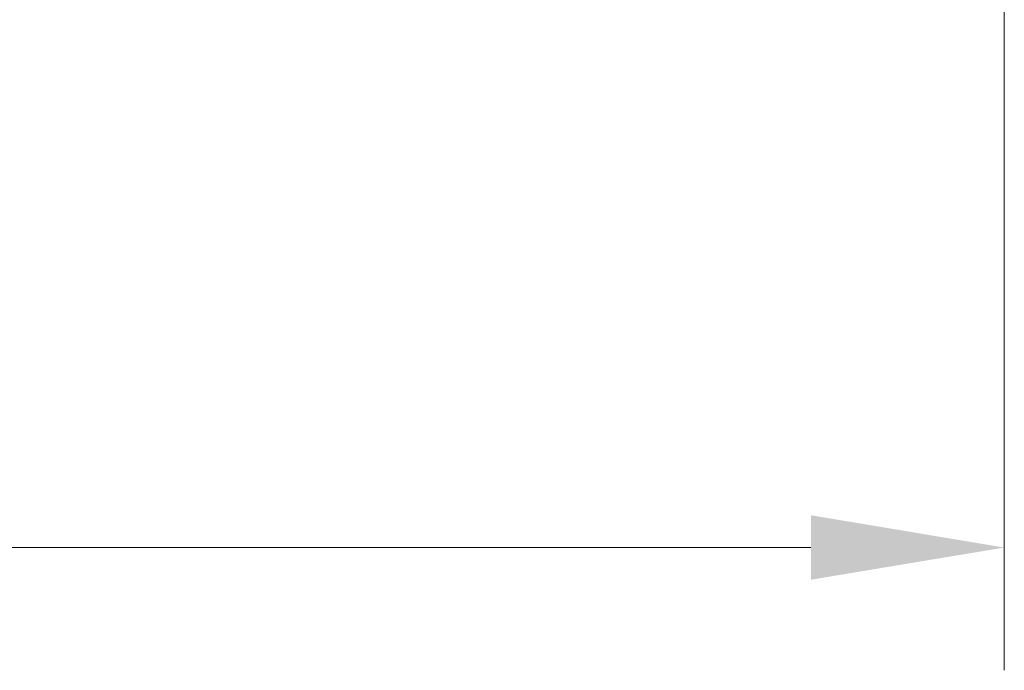
# Model space of a CAD drawing. Extents: x -2704 to 453, y -619 to 2686.
# Drawn here: x -1436 to -1309, y 454 to 538 of the extents above; entities that cross this region are included whole.
import ezdxf

# ---------------------------------------------------------------- set-up
doc = ezdxf.new("R2010")
doc.units = 0
doc.header["$LTSCALE"] = 5
doc.layers.add('SLD-0', color=7, linetype='Continuous')
doc.styles.add('Brunner 2014', font='arial.ttf', dxfattribs={"height": 35})
doc.dimstyles.new('Brunner 2014', dxfattribs={"dimscale": 5, "dimtxt": 35, "dimasz": 5, "dimexe": 3.175, "dimexo": 0, "dimgap": 0.762, "dimtad": 1, "dimdec": 0, "dimrnd": 1e-08, "dimtxsty": 'Brunner 2014', "dimcen": 0.09, "dimdle": 10, "dimclrd": 7, "dimclre": 7, "dimclrt": 7, "dimadec": 1, "dimazin": 2, "dimtfac": 0.666667, "dimtdec": 0, "dimtmove": 0, "dimatfit": 3, "dimldrblk": 'Filled-1', "dimfxl": 1, "dimtolj": 1, "dimlwd": 5, "dimlwe": 5, "dimarcsym": 0})

# ---------------------------------------------------------------- blocks, each defined once
blk = doc.blocks.new('*D75')
at = {"layer": 'Defpoints', "color": 0, "lineweight": 5, "transparency": 16777216}
for p in [(-2309.09, 638.71), (-1309.09, 638.71), (-2309.09, 470.21)]:
    blk.add_point(p, dxfattribs=at)
at = {"layer": 'SLD-0', "color": 7, "linetype": 'Continuous', "lineweight": 5, "transparency": 16777216}
for p, q in [((-2309.09, 638.71), (-2309.09, 454.34)), ((-1309.09, 638.71), (-1309.09, 454.34)), ((-1334.09, 470.21), (-2284.09, 470.21))]:
    blk.add_line(p, q, dxfattribs=at)
at = {"layer": 'SLD-0', "color": 7, "lineweight": 5, "transparency": 16777216}
for points in [[(-2284.09, 474.38), (-2284.09, 466.05), (-2309.09, 470.21)], [(-1334.09, 474.38), (-1334.09, 466.05), (-1309.09, 470.21)]]:
    blk.add_solid(points, dxfattribs=at)
at = {"layer": 'SLD-0', "color": 7, "transparency": 16777216, "insert": (-1809.09, 509.76), "char_height": 35, "attachment_point": 2, "style": 'Brunner 2014'}
blk.add_mtext('\\A1;1000', dxfattribs=at)
blk = doc.blocks.new('Filled-1')
at = {"color": 0}
for p, q in [((0, 0), (-1, 0.1667)), ((-1, 0.1667), (-1, -0.1667)), ((-1, 0), (0, 0)), ((-1, -0.1667), (0, 0))]:
    blk.add_line(p, q, dxfattribs=at)
at = {"color": 0, "flags": 128}
blk.add_lwpolyline([(-1, -0.1667), (0, 0), (-1, 0.1667), (-1, -0.1667)], dxfattribs=at)
at = {"color": 0}
blk.add_solid([(-1, -0.1667), (0, 0), (-1, 0.1667), (-1, -0.1667)], dxfattribs=at)

msp = doc.modelspace()

# ---------------------------------------------------------------- dimensions: what is measured, and where the dimension line sits
at = {"layer": 'SLD-0'}
dim = msp.add_linear_dim(base=(-2309.09, 470.21), p1=(-1309.09, 638.71), p2=(-2309.09, 638.71), dimstyle='Brunner 2014', dxfattribs=at)
dim.commit()
dim.dimension.update_dxf_attribs({"geometry": '*D75', "text_midpoint": (-1809.09, 470.21), "dimtype": 160})

doc.saveas('drawing.dxf')
